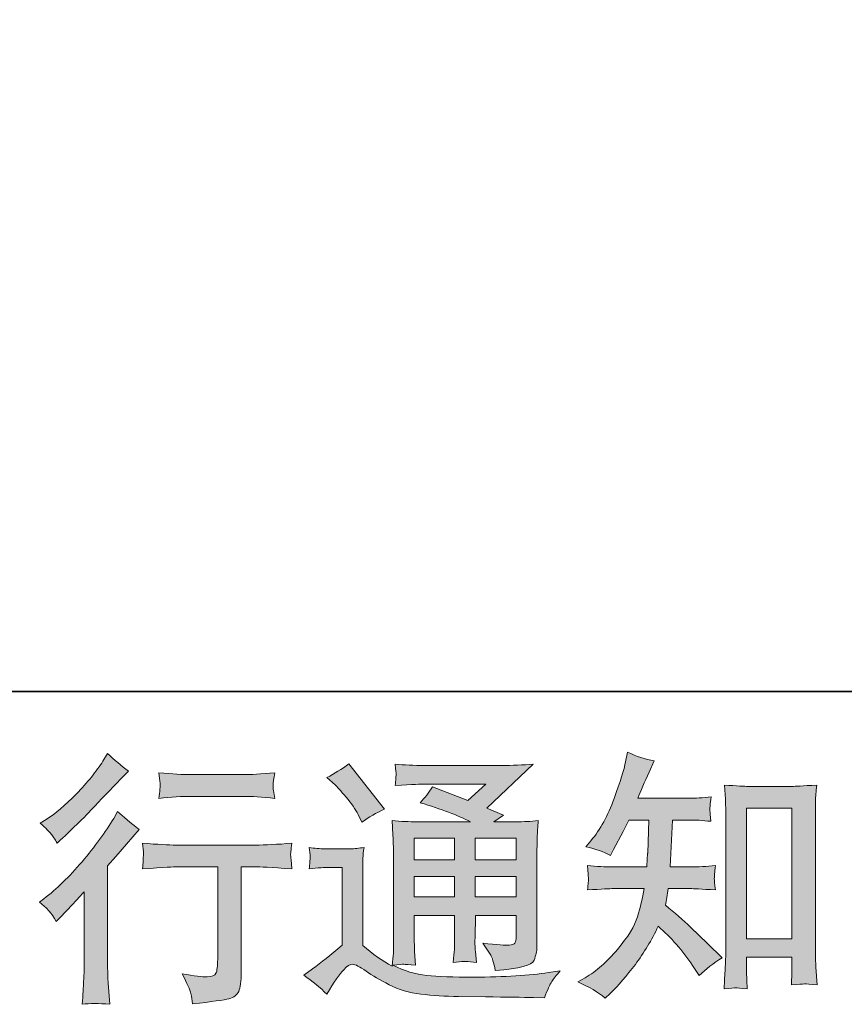
# Model space of a CAD drawing. Units: inches. Extents: x -219 to 531, y -170 to 365.
# Drawn here: x 342 to 401, y -170 to -100 of the extents above; entities that cross this region are included whole.
import ezdxf

# ---------------------------------------------------------------- set-up
doc = ezdxf.new("R2010")
doc.units = ezdxf.units.IN
doc.header["$MEASUREMENT"] = 0
doc.layers.add('图层 1', color=7, linetype='Continuous')

msp = doc.modelspace()

# ---------------------------------------------------------------- hatches: boundary and pattern name
at = {"layer": '图层 1'}
h = msp.add_hatch(color=7, dxfattribs=at)
h.dxf.hatch_style = 2
edge = h.paths.add_edge_path()
edge.add_spline(control_points=[(344.745, -164.398), (344.745, -164.398), (344.988, -164.137), (344.988, -164.137), (344.988, -164.137), (345.92, -163.167), (345.92, -163.167), (346.095, -162.98), (346.362, -162.688), (346.723, -162.29), (346.723, -162.29), (346.723, -167.551), (346.723, -167.551), (346.723, -167.862), (346.71, -168.226), (346.685, -168.633), (346.661, -169.044), (346.629, -169.591), (346.592, -170.275), (347.115, -170.201), (347.768, -170.201), (348.539, -170.275), (348.539, -170.275), (348.427, -168.764), (348.427, -168.764), (348.402, -168.466), (348.39, -168.061), (348.39, -167.551), (348.39, -167.551), (348.39, -160.442), (348.39, -160.442), (348.39, -160.442), (348.968, -159.771), (348.968, -159.771), (348.968, -159.771), (349.733, -158.894), (349.733, -158.894), (349.733, -158.894), (350.629, -157.849), (350.629, -157.849), (350.007, -157.364), (349.497, -156.941), (349.099, -156.58), (349.099, -156.58), (348.819, -157.065), (348.819, -157.065), (348.234, -158.048), (347.488, -159.074), (346.574, -160.144), (345.665, -161.214), (344.764, -162.091), (343.868, -162.775), (343.868, -162.775), (343.551, -163.017), (343.551, -163.017), (344.024, -163.366), (344.422, -163.826), (344.745, -164.398)], knot_values=[0, 0, 0, 0, 0.352778, 0.352778, 0.352778, 0.705556, 0.705556, 0.705556, 1.058333, 1.058333, 1.058333, 1.411111, 1.411111, 1.411111, 1.763889, 1.763889, 1.763889, 2.116667, 2.116667, 2.116667, 2.469444, 2.469444, 2.469444, 2.822222, 2.822222, 2.822222, 3.175, 3.175, 3.175, 3.527778, 3.527778, 3.527778, 3.880556, 3.880556, 3.880556, 4.233333, 4.233333, 4.233333, 4.586111, 4.586111, 4.586111, 4.938889, 4.938889, 4.938889, 5.291667, 5.291667, 5.291667, 5.644444, 5.644444, 5.644444, 5.997222, 5.997222, 5.997222, 6.35, 6.35, 6.35, 6.702778, 6.702778, 6.702778, 6.702778], degree=3, periodic=0)
edge.add_line((344.745, -164.398), (344.745, -164.398))
edge = h.paths.add_edge_path()
edge.add_spline(control_points=[(344.384, -158.185), (344.502, -158.334), (344.645, -158.545), (344.807, -158.819), (344.807, -158.819), (345.031, -158.614), (345.031, -158.614), (345.939, -157.78), (346.829, -156.897), (347.699, -155.971), (348.57, -155.044), (349.111, -154.478), (349.323, -154.266), (349.323, -154.266), (349.882, -153.725), (349.882, -153.725), (349.347, -153.327), (348.85, -152.904), (348.39, -152.457), (348.39, -152.457), (348.054, -152.998), (348.054, -152.998), (347.594, -153.732), (346.965, -154.509), (346.169, -155.33), (345.373, -156.148), (344.658, -156.754), (344.024, -157.14), (344.024, -157.14), (343.594, -157.401), (343.594, -157.401), (344.005, -157.774), (344.266, -158.035), (344.384, -158.185)], knot_values=[0, 0, 0, 0, 0.352778, 0.352778, 0.352778, 0.705556, 0.705556, 0.705556, 1.058333, 1.058333, 1.058333, 1.411111, 1.411111, 1.411111, 1.763889, 1.763889, 1.763889, 2.116667, 2.116667, 2.116667, 2.469444, 2.469444, 2.469444, 2.822222, 2.822222, 2.822222, 3.175, 3.175, 3.175, 3.527778, 3.527778, 3.527778, 3.880556, 3.880556, 3.880556, 3.880556], degree=3, periodic=0)
edge.add_line((344.384, -158.185), (344.384, -158.185))
edge = h.paths.add_edge_path()
edge.add_spline(control_points=[(350.865, -158.832), (350.865, -158.832), (350.94, -159.447), (350.94, -159.447), (350.94, -159.478), (350.933, -159.572), (350.927, -159.721), (350.921, -159.87), (350.915, -160.007), (350.909, -160.125), (350.902, -160.243), (350.89, -160.424), (350.865, -160.654), (352.395, -160.554), (353.191, -160.505), (353.253, -160.505), (353.253, -160.505), (356.201, -160.505), (356.201, -160.505), (356.201, -160.505), (356.201, -167.072), (356.201, -167.072), (356.201, -167.57), (356.158, -167.9), (356.077, -168.068), (355.996, -168.235), (355.791, -168.323), (355.455, -168.323), (355.119, -168.335), (354.528, -168.267), (353.682, -168.117), (354.043, -168.801), (354.248, -169.262), (354.298, -169.504), (354.348, -169.747), (354.385, -169.996), (354.41, -170.244), (355.797, -170.095), (356.662, -169.971), (357.004, -169.877), (357.352, -169.784), (357.582, -169.61), (357.694, -169.355), (357.812, -169.1), (357.868, -168.646), (357.868, -167.987), (357.868, -167.987), (357.868, -160.505), (357.868, -160.505), (357.868, -160.505), (358.913, -160.505), (358.913, -160.505), (359.124, -160.505), (359.977, -160.554), (361.469, -160.654), (361.419, -160.125), (361.388, -159.82), (361.382, -159.74), (361.376, -159.665), (361.382, -159.553), (361.395, -159.416), (361.407, -159.279), (361.432, -159.087), (361.469, -158.832), (360.424, -158.919), (359.566, -158.962), (358.894, -158.962), (358.894, -158.962), (353.253, -158.962), (353.253, -158.962), (352.731, -158.962), (351.935, -158.919), (350.865, -158.832)], knot_values=[0, 0, 0, 0, 0.352778, 0.352778, 0.352778, 0.705556, 0.705556, 0.705556, 1.058333, 1.058333, 1.058333, 1.411111, 1.411111, 1.411111, 1.763889, 1.763889, 1.763889, 2.116667, 2.116667, 2.116667, 2.469444, 2.469444, 2.469444, 2.822222, 2.822222, 2.822222, 3.175, 3.175, 3.175, 3.527778, 3.527778, 3.527778, 3.880556, 3.880556, 3.880556, 4.233333, 4.233333, 4.233333, 4.586111, 4.586111, 4.586111, 4.938889, 4.938889, 4.938889, 5.291667, 5.291667, 5.291667, 5.644444, 5.644444, 5.644444, 5.997222, 5.997222, 5.997222, 6.35, 6.35, 6.35, 6.702778, 6.702778, 6.702778, 7.055556, 7.055556, 7.055556, 7.408333, 7.408333, 7.408333, 7.761111, 7.761111, 7.761111, 8.113889, 8.113889, 8.113889, 8.466667, 8.466667, 8.466667, 8.466667], degree=3, periodic=0)
edge.add_line((350.865, -158.832), (350.865, -158.832))
edge = h.paths.add_edge_path()
edge.add_spline(control_points=[(358.017, -153.962), (358.017, -153.962), (354.304, -153.962), (354.304, -153.962), (353.732, -153.962), (352.973, -153.918), (352.028, -153.831), (352.028, -153.831), (352.103, -154.422), (352.103, -154.422), (352.128, -154.615), (352.128, -154.808), (352.103, -155), (352.078, -155.193), (352.053, -155.411), (352.028, -155.653), (352.911, -155.554), (353.67, -155.504), (354.304, -155.504), (354.304, -155.504), (358.017, -155.504), (358.017, -155.504), (358.602, -155.504), (359.348, -155.554), (360.256, -155.653), (360.256, -155.653), (360.163, -155.081), (360.163, -155.081), (360.138, -155.013), (360.132, -154.901), (360.144, -154.733), (360.144, -154.528), (360.182, -154.223), (360.256, -153.831), (359.274, -153.918), (358.527, -153.962), (358.017, -153.962)], knot_values=[0, 0, 0, 0, 0.352778, 0.352778, 0.352778, 0.705556, 0.705556, 0.705556, 1.058333, 1.058333, 1.058333, 1.411111, 1.411111, 1.411111, 1.763889, 1.763889, 1.763889, 2.116667, 2.116667, 2.116667, 2.469444, 2.469444, 2.469444, 2.822222, 2.822222, 2.822222, 3.175, 3.175, 3.175, 3.527778, 3.527778, 3.527778, 3.880556, 3.880556, 3.880556, 4.233333, 4.233333, 4.233333, 4.233333], degree=3, periodic=0)
edge.add_line((358.017, -153.962), (358.017, -153.962))
h = msp.add_hatch(color=7, dxfattribs=at)
h.dxf.hatch_style = 2
h.paths.add_polyline_path([(393.73, -156.338), (396.967, -156.338), (396.967, -165.617), (393.73, -165.617)])
edge = h.paths.add_edge_path()
edge.add_spline(control_points=[(383.704, -169.84), (383.704, -169.84), (384.058, -169.504), (384.058, -169.504), (384.643, -168.944), (385.24, -168.254), (385.85, -167.439), (386.459, -166.625), (387, -165.723), (387.473, -164.728), (388.381, -165.524), (389.196, -166.457), (389.917, -167.526), (389.917, -167.526), (390.384, -168.235), (390.384, -168.235), (390.856, -167.763), (391.397, -167.346), (392.007, -166.985), (392.007, -166.985), (390.962, -165.959), (390.962, -165.959), (390.962, -165.959), (389.768, -164.784), (389.768, -164.784), (389.233, -164.286), (388.636, -163.77), (387.977, -163.235), (388.051, -162.887), (388.12, -162.495), (388.182, -162.059), (388.182, -162.059), (389.768, -162.059), (389.768, -162.059), (389.942, -162.059), (390.533, -162.091), (391.54, -162.153), (391.478, -161.711), (391.447, -161.438), (391.453, -161.338), (391.46, -161.232), (391.466, -161.12), (391.472, -160.996), (391.478, -160.872), (391.503, -160.679), (391.54, -160.424), (390.906, -160.486), (390.303, -160.517), (389.731, -160.517), (389.731, -160.517), (388.331, -160.517), (388.331, -160.517), (388.331, -160.517), (388.481, -157.183), (388.481, -157.183), (388.481, -157.183), (389.6, -157.183), (389.6, -157.183), (390.098, -157.183), (390.632, -157.214), (391.205, -157.277), (391.205, -157.277), (391.167, -156.757), (391.167, -156.757), (391.142, -156.58), (391.13, -156.462), (391.136, -156.412), (391.142, -156.359), (391.149, -156.269), (391.155, -156.132), (391.161, -155.995), (391.186, -155.803), (391.223, -155.548), (390.639, -155.61), (390.098, -155.641), (389.6, -155.641), (389.6, -155.641), (386.018, -155.641), (386.018, -155.641), (386.229, -155.119), (386.496, -154.503), (386.82, -153.794), (386.82, -153.794), (387.193, -152.973), (387.193, -152.973), (386.559, -152.873), (385.924, -152.668), (385.29, -152.357), (385.29, -152.357), (385.159, -153.047), (385.159, -153.047), (385.047, -153.595), (384.774, -154.465), (384.338, -155.666), (383.903, -156.86), (383.356, -157.861), (382.696, -158.657), (382.696, -158.657), (382.342, -159.087), (382.342, -159.087), (383.001, -159.236), (383.586, -159.441), (384.096, -159.702), (384.096, -159.702), (384.301, -159.273), (384.301, -159.273), (384.301, -159.273), (384.973, -158.004), (384.973, -158.004), (384.973, -158.004), (385.383, -157.183), (385.383, -157.183), (385.383, -157.183), (386.801, -157.183), (386.801, -157.183), (386.801, -157.183), (386.727, -159.528), (386.727, -159.528), (386.714, -159.603), (386.689, -159.932), (386.652, -160.517), (386.652, -160.517), (384.282, -160.517), (384.282, -160.517), (383.698, -160.517), (383.088, -160.486), (382.454, -160.424), (382.491, -160.903), (382.51, -161.189), (382.516, -161.276), (382.522, -161.369), (382.522, -161.481), (382.51, -161.618), (382.497, -161.755), (382.479, -161.932), (382.454, -162.153), (383.461, -162.091), (384.071, -162.059), (384.282, -162.059), (384.282, -162.059), (386.484, -162.059), (386.484, -162.059), (386.36, -162.728), (386.198, -163.397), (385.999, -164.056), (385.8, -164.715), (385.327, -165.486), (384.581, -166.376), (383.835, -167.265), (383.07, -167.937), (382.286, -168.385), (382.286, -168.385), (381.763, -168.683), (381.763, -168.683), (382.572, -169.032), (383.219, -169.417), (383.704, -169.84)], knot_values=[0, 0, 0, 0, 0.352778, 0.352778, 0.352778, 0.705556, 0.705556, 0.705556, 1.058333, 1.058333, 1.058333, 1.411111, 1.411111, 1.411111, 1.763889, 1.763889, 1.763889, 2.116667, 2.116667, 2.116667, 2.469444, 2.469444, 2.469444, 2.822222, 2.822222, 2.822222, 3.175, 3.175, 3.175, 3.527778, 3.527778, 3.527778, 3.880556, 3.880556, 3.880556, 4.233333, 4.233333, 4.233333, 4.586111, 4.586111, 4.586111, 4.938889, 4.938889, 4.938889, 5.291667, 5.291667, 5.291667, 5.644444, 5.644444, 5.644444, 5.997222, 5.997222, 5.997222, 6.35, 6.35, 6.35, 6.702778, 6.702778, 6.702778, 7.055556, 7.055556, 7.055556, 7.408333, 7.408333, 7.408333, 7.761111, 7.761111, 7.761111, 8.113889, 8.113889, 8.113889, 8.466667, 8.466667, 8.466667, 8.819444, 8.819444, 8.819444, 9.172222, 9.172222, 9.172222, 9.525, 9.525, 9.525, 9.877778, 9.877778, 9.877778, 10.230556, 10.230556, 10.230556, 10.583333, 10.583333, 10.583333, 10.936111, 10.936111, 10.936111, 11.288889, 11.288889, 11.288889, 11.641667, 11.641667, 11.641667, 11.994444, 11.994444, 11.994444, 12.347222, 12.347222, 12.347222, 12.7, 12.7, 12.7, 13.052778, 13.052778, 13.052778, 13.405556, 13.405556, 13.405556, 13.758333, 13.758333, 13.758333, 14.111111, 14.111111, 14.111111, 14.463889, 14.463889, 14.463889, 14.816667, 14.816667, 14.816667, 15.169444, 15.169444, 15.169444, 15.522222, 15.522222, 15.522222, 15.875, 15.875, 15.875, 16.227778, 16.227778, 16.227778, 16.580556, 16.580556, 16.580556, 16.933333, 16.933333, 16.933333, 17.286111, 17.286111, 17.286111, 17.638889, 17.638889, 17.638889, 17.991667, 17.991667, 17.991667, 18.344444, 18.344444, 18.344444, 18.344444], degree=3, periodic=0)
edge.add_line((383.704, -169.84), (383.704, -169.84))
edge = h.paths.add_edge_path()
edge.add_spline(control_points=[(392.983, -169.106), (393.07, -169.097), (393.338, -169.125), (393.786, -169.175), (393.786, -169.175), (393.767, -168.559), (393.767, -168.559), (393.767, -168.559), (393.73, -167.962), (393.73, -167.962), (393.73, -167.962), (393.73, -166.936), (393.73, -166.936), (393.73, -166.936), (396.964, -166.936), (396.964, -166.936), (396.964, -166.936), (396.964, -168.055), (396.964, -168.055), (396.964, -168.117), (396.958, -168.223), (396.945, -168.378), (396.933, -168.534), (396.927, -168.708), (396.927, -168.895), (397.424, -168.857), (397.729, -168.833), (397.847, -168.826), (397.959, -168.82), (398.258, -168.845), (398.743, -168.895), (398.743, -168.895), (398.668, -167.645), (398.668, -167.645), (398.643, -167.271), (398.631, -166.861), (398.631, -166.407), (398.631, -166.407), (398.631, -156.742), (398.631, -156.742), (398.631, -156.356), (398.631, -156.039), (398.637, -155.784), (398.643, -155.535), (398.674, -155.174), (398.724, -154.702), (397.723, -154.764), (397.144, -154.795), (396.995, -154.795), (396.995, -154.795), (393.842, -154.795), (393.842, -154.795), (393.624, -154.795), (393.07, -154.764), (392.169, -154.702), (392.169, -154.702), (392.243, -155.709), (392.243, -155.709), (392.256, -155.865), (392.262, -156.207), (392.262, -156.742), (392.262, -156.742), (392.262, -166.637), (392.262, -166.637), (392.262, -166.985), (392.25, -167.352), (392.225, -167.744), (392.2, -168.136), (392.175, -168.615), (392.15, -169.175), (392.616, -169.137), (392.896, -169.112), (392.983, -169.106)], knot_values=[0, 0, 0, 0, 0.352778, 0.352778, 0.352778, 0.705556, 0.705556, 0.705556, 1.058333, 1.058333, 1.058333, 1.411111, 1.411111, 1.411111, 1.763889, 1.763889, 1.763889, 2.116667, 2.116667, 2.116667, 2.469444, 2.469444, 2.469444, 2.822222, 2.822222, 2.822222, 3.175, 3.175, 3.175, 3.527778, 3.527778, 3.527778, 3.880556, 3.880556, 3.880556, 4.233333, 4.233333, 4.233333, 4.586111, 4.586111, 4.586111, 4.938889, 4.938889, 4.938889, 5.291667, 5.291667, 5.291667, 5.644444, 5.644444, 5.644444, 5.997222, 5.997222, 5.997222, 6.35, 6.35, 6.35, 6.702778, 6.702778, 6.702778, 7.055556, 7.055556, 7.055556, 7.408333, 7.408333, 7.408333, 7.761111, 7.761111, 7.761111, 8.113889, 8.113889, 8.113889, 8.466667, 8.466667, 8.466667, 8.466667], degree=3, periodic=0)
edge.add_line((392.983, -169.106), (392.983, -169.106))
h = msp.add_hatch(color=7, dxfattribs=at)
h.dxf.hatch_style = 2
h.paths.add_polyline_path([(370.158, -158.483), (373.019, -158.483), (373.019, -160.023), (370.158, -160.023)])
h.paths.add_polyline_path([(370.158, -161.195), (373.019, -161.195), (373.019, -162.638), (370.158, -162.638)])
h.paths.add_polyline_path([(374.487, -161.195), (377.397, -161.195), (377.397, -162.638), (374.487, -162.638)])
h.paths.add_polyline_path([(374.487, -158.483), (377.397, -158.483), (377.397, -160.023), (374.487, -160.023)])
edge = h.paths.add_edge_path()
edge.add_spline(control_points=[(364.529, -154.677), (364.666, -154.814), (364.927, -155.106), (365.313, -155.554), (365.698, -156.002), (365.985, -156.418), (366.171, -156.804), (366.171, -156.804), (366.432, -157.345), (366.432, -157.345), (366.93, -156.984), (367.465, -156.673), (368.037, -156.412), (368.037, -156.412), (365.499, -153.203), (365.499, -153.203), (365.002, -153.576), (364.486, -153.899), (363.951, -154.173), (363.951, -154.173), (364.529, -154.677), (364.529, -154.677)], knot_values=[0, 0, 0, 0, 1, 1, 1, 2, 2, 2, 3, 3, 3, 4, 4, 4, 5, 5, 5, 6, 6, 6, 7, 7, 7, 7], degree=3, periodic=0)
edge = h.paths.add_edge_path()
edge.add_spline(control_points=[(363.951, -169.554), (364.461, -168.696), (364.859, -168.117), (365.145, -167.819), (365.394, -167.558), (365.605, -167.427), (365.786, -167.433), (365.966, -167.439), (366.283, -167.601), (366.731, -167.912), (367.172, -168.223), (367.726, -168.546), (368.385, -168.888), (369.045, -169.231), (369.791, -169.454), (370.624, -169.554), (371.458, -169.653), (372.347, -169.709), (373.292, -169.722), (373.292, -169.722), (375.214, -169.741), (375.214, -169.741), (376.732, -169.765), (377.861, -169.784), (378.61, -169.797), (378.61, -169.797), (379.394, -169.815), (379.394, -169.815), (379.618, -169.243), (379.792, -168.857), (379.916, -168.665), (380.041, -168.472), (380.24, -168.217), (380.513, -167.893), (380.513, -167.893), (379.674, -168.024), (379.674, -168.024), (378.355, -168.235), (376.583, -168.341), (374.356, -168.341), (372.938, -168.354), (371.831, -168.316), (371.041, -168.229), (370.251, -168.142), (369.449, -167.9), (368.628, -167.502), (369.063, -167.452), (369.324, -167.427), (369.412, -167.433), (369.499, -167.439), (369.778, -167.464), (370.251, -167.502), (370.251, -167.502), (370.177, -166.531), (370.177, -166.531), (370.164, -166.394), (370.158, -166.04), (370.158, -165.468), (370.158, -165.468), (370.158, -163.956), (370.158, -163.956), (370.158, -163.956), (373.019, -163.956), (373.019, -163.956), (373.019, -163.956), (373.019, -165.561), (373.019, -165.561), (373.019, -165.897), (373.013, -166.171), (373, -166.388), (372.988, -166.606), (372.963, -166.911), (372.926, -167.296), (373.473, -167.222), (374.02, -167.222), (374.561, -167.296), (374.561, -167.296), (374.493, -166.513), (374.493, -166.513), (374.48, -166.426), (374.468, -166.251), (374.462, -165.996), (374.456, -165.741), (374.462, -165.598), (374.474, -165.561), (374.474, -165.561), (374.493, -163.956), (374.493, -163.956), (374.493, -163.956), (377.397, -163.956), (377.397, -163.956), (377.397, -163.956), (377.397, -165.43), (377.397, -165.43), (377.397, -165.679), (377.366, -165.841), (377.304, -165.922), (377.242, -166.003), (377.105, -166.052), (376.894, -166.065), (376.657, -166.09), (376.035, -166.046), (375.028, -165.934), (375.028, -165.934), (375.587, -166.793), (375.587, -166.793), (375.687, -166.942), (375.793, -167.303), (375.905, -167.875), (377.615, -167.75), (378.536, -167.508), (378.657, -167.147), (378.784, -166.786), (378.853, -166.5), (378.865, -166.289), (378.865, -166.289), (378.865, -159.472), (378.865, -159.472), (378.865, -159.13), (378.871, -158.788), (378.884, -158.427), (378.896, -158.073), (378.921, -157.669), (378.958, -157.221), (378.424, -157.283), (377.901, -157.314), (377.397, -157.314), (377.397, -157.314), (375.793, -157.314), (375.793, -157.314), (375.793, -157.314), (376.483, -156.848), (376.483, -156.848), (376.483, -156.848), (375.314, -156.35), (375.314, -156.35), (375.314, -156.35), (378.604, -153.215), (378.604, -153.215), (377.858, -153.278), (377.105, -153.309), (376.334, -153.309), (376.334, -153.309), (370.886, -153.309), (370.886, -153.309), (370.127, -153.309), (369.43, -153.278), (368.802, -153.215), (368.852, -153.638), (368.87, -153.881), (368.864, -153.955), (368.858, -154.03), (368.852, -154.13), (368.846, -154.248), (368.839, -154.36), (368.827, -154.528), (368.802, -154.739), (370.065, -154.664), (370.724, -154.627), (370.774, -154.627), (370.774, -154.627), (375.239, -154.627), (375.239, -154.627), (375.239, -154.627), (373.952, -155.79), (373.952, -155.79), (373.952, -155.79), (371.439, -154.832), (371.439, -154.832), (371.197, -155.224), (370.904, -155.604), (370.568, -155.958), (372.08, -156.406), (373.274, -156.854), (374.138, -157.314), (374.138, -157.314), (370.382, -157.314), (370.382, -157.314), (369.797, -157.314), (369.2, -157.283), (368.578, -157.221), (368.578, -157.221), (368.634, -158.228), (368.634, -158.228), (368.671, -158.968), (368.69, -159.354), (368.69, -159.379), (368.69, -159.379), (368.69, -165.648), (368.69, -165.648), (368.69, -166.083), (368.684, -166.413), (368.671, -166.637), (368.659, -166.861), (368.634, -167.172), (368.591, -167.57), (367.888, -167.197), (367.191, -166.705), (366.501, -166.096), (366.501, -166.096), (366.501, -160.442), (366.501, -160.442), (366.501, -160.243), (366.501, -160.057), (366.507, -159.883), (366.513, -159.709), (366.544, -159.454), (366.594, -159.13), (366.227, -159.192), (365.91, -159.23), (365.63, -159.23), (365.63, -159.23), (363.802, -159.23), (363.802, -159.23), (363.453, -159.23), (363.086, -159.199), (362.701, -159.136), (362.701, -159.136), (362.775, -159.665), (362.775, -159.665), (362.775, -159.696), (362.769, -159.777), (362.763, -159.895), (362.757, -160.019), (362.75, -160.125), (362.744, -160.219), (362.738, -160.312), (362.726, -160.446), (362.701, -160.641), (362.701, -160.641), (363.335, -160.585), (363.335, -160.585), (363.634, -160.561), (363.802, -160.548), (363.839, -160.548), (363.839, -160.548), (365.033, -160.548), (365.033, -160.548), (365.033, -160.548), (365.033, -166.083), (365.033, -166.083), (364.212, -166.78), (363.515, -167.334), (362.943, -167.744), (362.943, -167.744), (362.309, -168.211), (362.309, -168.211), (362.931, -168.633), (363.478, -169.081), (363.951, -169.554)], knot_values=[0, 0, 0, 0, 0.352778, 0.352778, 0.352778, 0.705556, 0.705556, 0.705556, 1.058333, 1.058333, 1.058333, 1.411111, 1.411111, 1.411111, 1.763889, 1.763889, 1.763889, 2.116667, 2.116667, 2.116667, 2.469444, 2.469444, 2.469444, 2.822222, 2.822222, 2.822222, 3.175, 3.175, 3.175, 3.527778, 3.527778, 3.527778, 3.880556, 3.880556, 3.880556, 4.233333, 4.233333, 4.233333, 4.586111, 4.586111, 4.586111, 4.938889, 4.938889, 4.938889, 5.291667, 5.291667, 5.291667, 5.644444, 5.644444, 5.644444, 5.997222, 5.997222, 5.997222, 6.35, 6.35, 6.35, 6.702778, 6.702778, 6.702778, 7.055556, 7.055556, 7.055556, 7.408333, 7.408333, 7.408333, 7.761111, 7.761111, 7.761111, 8.113889, 8.113889, 8.113889, 8.466667, 8.466667, 8.466667, 8.819444, 8.819444, 8.819444, 9.172222, 9.172222, 9.172222, 9.525, 9.525, 9.525, 9.877778, 9.877778, 9.877778, 10.230556, 10.230556, 10.230556, 10.583333, 10.583333, 10.583333, 10.936111, 10.936111, 10.936111, 11.288889, 11.288889, 11.288889, 11.641667, 11.641667, 11.641667, 11.994444, 11.994444, 11.994444, 12.347222, 12.347222, 12.347222, 12.7, 12.7, 12.7, 13.052778, 13.052778, 13.052778, 13.405556, 13.405556, 13.405556, 13.758333, 13.758333, 13.758333, 14.111111, 14.111111, 14.111111, 14.463889, 14.463889, 14.463889, 14.816667, 14.816667, 14.816667, 15.169444, 15.169444, 15.169444, 15.522222, 15.522222, 15.522222, 15.875, 15.875, 15.875, 16.227778, 16.227778, 16.227778, 16.580556, 16.580556, 16.580556, 16.933333, 16.933333, 16.933333, 17.286111, 17.286111, 17.286111, 17.638889, 17.638889, 17.638889, 17.991667, 17.991667, 17.991667, 18.344444, 18.344444, 18.344444, 18.697222, 18.697222, 18.697222, 19.05, 19.05, 19.05, 19.402778, 19.402778, 19.402778, 19.755556, 19.755556, 19.755556, 20.108333, 20.108333, 20.108333, 20.461111, 20.461111, 20.461111, 20.813889, 20.813889, 20.813889, 21.166667, 21.166667, 21.166667, 21.519444, 21.519444, 21.519444, 21.872222, 21.872222, 21.872222, 22.225, 22.225, 22.225, 22.577778, 22.577778, 22.577778, 22.930556, 22.930556, 22.930556, 23.283333, 23.283333, 23.283333, 23.636111, 23.636111, 23.636111, 23.988889, 23.988889, 23.988889, 24.341667, 24.341667, 24.341667, 24.694444, 24.694444, 24.694444, 25.047222, 25.047222, 25.047222, 25.4, 25.4, 25.4, 25.752778, 25.752778, 25.752778, 26.105556, 26.105556, 26.105556, 26.458333, 26.458333, 26.458333, 26.811111, 26.811111, 26.811111, 27.163889, 27.163889, 27.163889, 27.516667, 27.516667, 27.516667, 27.869444, 27.869444, 27.869444, 28.222222, 28.222222, 28.222222, 28.575, 28.575, 28.575, 28.927778, 28.927778, 28.927778, 29.280556, 29.280556, 29.280556, 29.280556], degree=3, periodic=0)
edge.add_line((363.951, -169.554), (363.951, -169.554))

# ---------------------------------------------------------------- linework, layer by layer
at = {"layer": '图层 1', "color": 7, "lineweight": 35}
msp.add_lwpolyline([(530.615, -148.059), (-217.056, -148.059), (-217.056, 336.231), (530.615, 336.231), (530.615, -148.059)], dxfattribs=at)
at = {"layer": '图层 1', "color": 7, "lineweight": 0}
for points in [[(393.73, -156.338), (396.967, -156.338), (396.967, -165.617), (393.73, -165.617), (393.73, -156.338)], [(370.158, -158.483), (373.019, -158.483), (373.019, -160.023), (370.158, -160.023), (370.158, -158.483)], [(374.487, -158.483), (377.397, -158.483), (377.397, -160.023), (374.487, -160.023), (374.487, -158.483)], [(370.158, -161.195), (373.019, -161.195), (373.019, -162.638), (370.158, -162.638), (370.158, -161.195)], [(374.487, -161.195), (377.397, -161.195), (377.397, -162.638), (374.487, -162.638), (374.487, -161.195)]]:
    msp.add_lwpolyline(points, dxfattribs=at)
for points, knots in [([(344.384, -158.185), (344.502, -158.334), (344.645, -158.545), (344.807, -158.819), (344.807, -158.819), (345.031, -158.614), (345.031, -158.614), (345.939, -157.78), (346.829, -156.897), (347.699, -155.971), (348.57, -155.044), (349.111, -154.478), (349.323, -154.266), (349.323, -154.266), (349.882, -153.725), (349.882, -153.725), (349.347, -153.327), (348.85, -152.904), (348.39, -152.457), (348.39, -152.457), (348.054, -152.998), (348.054, -152.998), (347.594, -153.732), (346.965, -154.509), (346.169, -155.33), (345.373, -156.148), (344.658, -156.754), (344.024, -157.14), (344.024, -157.14), (343.594, -157.401), (343.594, -157.401), (344.005, -157.774), (344.266, -158.035), (344.384, -158.185)], [0, 0, 0, 0, 1, 1, 1, 2, 2, 2, 3, 3, 3, 4, 4, 4, 5, 5, 5, 6, 6, 6, 7, 7, 7, 8, 8, 8, 9, 9, 9, 10, 10, 10, 11, 11, 11, 11]), ([(383.704, -169.84), (383.704, -169.84), (384.058, -169.504), (384.058, -169.504), (384.643, -168.944), (385.24, -168.254), (385.85, -167.439), (386.459, -166.625), (387, -165.723), (387.473, -164.728), (388.381, -165.524), (389.196, -166.457), (389.917, -167.526), (389.917, -167.526), (390.384, -168.235), (390.384, -168.235), (390.856, -167.763), (391.397, -167.346), (392.007, -166.985), (392.007, -166.985), (390.962, -165.959), (390.962, -165.959), (390.962, -165.959), (389.768, -164.784), (389.768, -164.784), (389.233, -164.286), (388.636, -163.77), (387.977, -163.235), (388.051, -162.887), (388.12, -162.495), (388.182, -162.059), (388.182, -162.059), (389.768, -162.059), (389.768, -162.059), (389.942, -162.059), (390.533, -162.091), (391.54, -162.153), (391.478, -161.711), (391.447, -161.438), (391.453, -161.338), (391.46, -161.232), (391.466, -161.12), (391.472, -160.996), (391.478, -160.872), (391.503, -160.679), (391.54, -160.424), (390.906, -160.486), (390.303, -160.517), (389.731, -160.517), (389.731, -160.517), (388.331, -160.517), (388.331, -160.517), (388.331, -160.517), (388.481, -157.183), (388.481, -157.183), (388.481, -157.183), (389.6, -157.183), (389.6, -157.183), (390.098, -157.183), (390.632, -157.214), (391.205, -157.277), (391.205, -157.277), (391.167, -156.757), (391.167, -156.757), (391.142, -156.58), (391.13, -156.462), (391.136, -156.412), (391.142, -156.359), (391.149, -156.269), (391.155, -156.132), (391.161, -155.995), (391.186, -155.803), (391.223, -155.548), (390.639, -155.61), (390.098, -155.641), (389.6, -155.641), (389.6, -155.641), (386.018, -155.641), (386.018, -155.641), (386.229, -155.119), (386.496, -154.503), (386.82, -153.794), (386.82, -153.794), (387.193, -152.973), (387.193, -152.973), (386.559, -152.873), (385.924, -152.668), (385.29, -152.357), (385.29, -152.357), (385.159, -153.047), (385.159, -153.047), (385.047, -153.595), (384.774, -154.465), (384.338, -155.666), (383.903, -156.86), (383.356, -157.861), (382.696, -158.657), (382.696, -158.657), (382.342, -159.087), (382.342, -159.087), (383.001, -159.236), (383.586, -159.441), (384.096, -159.702), (384.096, -159.702), (384.301, -159.273), (384.301, -159.273), (384.301, -159.273), (384.973, -158.004), (384.973, -158.004), (384.973, -158.004), (385.383, -157.183), (385.383, -157.183), (385.383, -157.183), (386.801, -157.183), (386.801, -157.183), (386.801, -157.183), (386.727, -159.528), (386.727, -159.528), (386.714, -159.603), (386.689, -159.932), (386.652, -160.517), (386.652, -160.517), (384.282, -160.517), (384.282, -160.517), (383.698, -160.517), (383.088, -160.486), (382.454, -160.424), (382.491, -160.903), (382.51, -161.189), (382.516, -161.276), (382.522, -161.369), (382.522, -161.481), (382.51, -161.618), (382.497, -161.755), (382.479, -161.932), (382.454, -162.153), (383.461, -162.091), (384.071, -162.059), (384.282, -162.059), (384.282, -162.059), (386.484, -162.059), (386.484, -162.059), (386.36, -162.728), (386.198, -163.397), (385.999, -164.056), (385.8, -164.715), (385.327, -165.486), (384.581, -166.376), (383.835, -167.265), (383.07, -167.937), (382.286, -168.385), (382.286, -168.385), (381.763, -168.683), (381.763, -168.683), (382.572, -169.032), (383.219, -169.417), (383.704, -169.84)], [0, 0, 0, 0, 1, 1, 1, 2, 2, 2, 3, 3, 3, 4, 4, 4, 5, 5, 5, 6, 6, 6, 7, 7, 7, 8, 8, 8, 9, 9, 9, 10, 10, 10, 11, 11, 11, 12, 12, 12, 13, 13, 13, 14, 14, 14, 15, 15, 15, 16, 16, 16, 17, 17, 17, 18, 18, 18, 19, 19, 19, 20, 20, 20, 21, 21, 21, 22, 22, 22, 23, 23, 23, 24, 24, 24, 25, 25, 25, 26, 26, 26, 27, 27, 27, 28, 28, 28, 29, 29, 29, 30, 30, 30, 31, 31, 31, 32, 32, 32, 33, 33, 33, 34, 34, 34, 35, 35, 35, 36, 36, 36, 37, 37, 37, 38, 38, 38, 39, 39, 39, 40, 40, 40, 41, 41, 41, 42, 42, 42, 43, 43, 43, 44, 44, 44, 45, 45, 45, 46, 46, 46, 47, 47, 47, 48, 48, 48, 49, 49, 49, 50, 50, 50, 51, 51, 51, 52, 52, 52, 52]), ([(358.017, -153.962), (358.017, -153.962), (354.304, -153.962), (354.304, -153.962), (353.732, -153.962), (352.973, -153.918), (352.028, -153.831), (352.028, -153.831), (352.103, -154.422), (352.103, -154.422), (352.128, -154.615), (352.128, -154.808), (352.103, -155), (352.078, -155.193), (352.053, -155.411), (352.028, -155.653), (352.911, -155.554), (353.67, -155.504), (354.304, -155.504), (354.304, -155.504), (358.017, -155.504), (358.017, -155.504), (358.602, -155.504), (359.348, -155.554), (360.256, -155.653), (360.256, -155.653), (360.163, -155.081), (360.163, -155.081), (360.138, -155.013), (360.132, -154.901), (360.144, -154.733), (360.144, -154.528), (360.182, -154.223), (360.256, -153.831), (359.274, -153.918), (358.527, -153.962), (358.017, -153.962)], [0, 0, 0, 0, 1, 1, 1, 2, 2, 2, 3, 3, 3, 4, 4, 4, 5, 5, 5, 6, 6, 6, 7, 7, 7, 8, 8, 8, 9, 9, 9, 10, 10, 10, 11, 11, 11, 12, 12, 12, 12]), ([(363.951, -169.554), (364.461, -168.696), (364.859, -168.117), (365.145, -167.819), (365.394, -167.558), (365.605, -167.427), (365.786, -167.433), (365.966, -167.439), (366.283, -167.601), (366.731, -167.912), (367.172, -168.223), (367.726, -168.546), (368.385, -168.888), (369.045, -169.231), (369.791, -169.454), (370.624, -169.554), (371.458, -169.653), (372.347, -169.709), (373.292, -169.722), (373.292, -169.722), (375.214, -169.741), (375.214, -169.741), (376.732, -169.765), (377.861, -169.784), (378.61, -169.797), (378.61, -169.797), (379.394, -169.815), (379.394, -169.815), (379.618, -169.243), (379.792, -168.857), (379.916, -168.665), (380.041, -168.472), (380.24, -168.217), (380.513, -167.893), (380.513, -167.893), (379.674, -168.024), (379.674, -168.024), (378.355, -168.235), (376.583, -168.341), (374.356, -168.341), (372.938, -168.354), (371.831, -168.316), (371.041, -168.229), (370.251, -168.142), (369.449, -167.9), (368.628, -167.502), (369.063, -167.452), (369.324, -167.427), (369.412, -167.433), (369.499, -167.439), (369.778, -167.464), (370.251, -167.502), (370.251, -167.502), (370.177, -166.531), (370.177, -166.531), (370.164, -166.394), (370.158, -166.04), (370.158, -165.468), (370.158, -165.468), (370.158, -163.956), (370.158, -163.956), (370.158, -163.956), (373.019, -163.956), (373.019, -163.956), (373.019, -163.956), (373.019, -165.561), (373.019, -165.561), (373.019, -165.897), (373.013, -166.171), (373, -166.388), (372.988, -166.606), (372.963, -166.911), (372.926, -167.296), (373.473, -167.222), (374.02, -167.222), (374.561, -167.296), (374.561, -167.296), (374.493, -166.513), (374.493, -166.513), (374.48, -166.426), (374.468, -166.251), (374.462, -165.996), (374.456, -165.741), (374.462, -165.598), (374.474, -165.561), (374.474, -165.561), (374.493, -163.956), (374.493, -163.956), (374.493, -163.956), (377.397, -163.956), (377.397, -163.956), (377.397, -163.956), (377.397, -165.43), (377.397, -165.43), (377.397, -165.679), (377.366, -165.841), (377.304, -165.922), (377.242, -166.003), (377.105, -166.052), (376.894, -166.065), (376.657, -166.09), (376.035, -166.046), (375.028, -165.934), (375.028, -165.934), (375.587, -166.793), (375.587, -166.793), (375.687, -166.942), (375.793, -167.303), (375.905, -167.875), (377.615, -167.75), (378.536, -167.508), (378.657, -167.147), (378.784, -166.786), (378.853, -166.5), (378.865, -166.289), (378.865, -166.289), (378.865, -159.472), (378.865, -159.472), (378.865, -159.13), (378.871, -158.788), (378.884, -158.427), (378.896, -158.073), (378.921, -157.669), (378.958, -157.221), (378.424, -157.283), (377.901, -157.314), (377.397, -157.314), (377.397, -157.314), (375.793, -157.314), (375.793, -157.314), (375.793, -157.314), (376.483, -156.848), (376.483, -156.848), (376.483, -156.848), (375.314, -156.35), (375.314, -156.35), (375.314, -156.35), (378.604, -153.215), (378.604, -153.215), (377.858, -153.278), (377.105, -153.309), (376.334, -153.309), (376.334, -153.309), (370.886, -153.309), (370.886, -153.309), (370.127, -153.309), (369.43, -153.278), (368.802, -153.215), (368.852, -153.638), (368.87, -153.881), (368.864, -153.955), (368.858, -154.03), (368.852, -154.13), (368.846, -154.248), (368.839, -154.36), (368.827, -154.528), (368.802, -154.739), (370.065, -154.664), (370.724, -154.627), (370.774, -154.627), (370.774, -154.627), (375.239, -154.627), (375.239, -154.627), (375.239, -154.627), (373.952, -155.79), (373.952, -155.79), (373.952, -155.79), (371.439, -154.832), (371.439, -154.832), (371.197, -155.224), (370.904, -155.604), (370.568, -155.958), (372.08, -156.406), (373.274, -156.854), (374.138, -157.314), (374.138, -157.314), (370.382, -157.314), (370.382, -157.314), (369.797, -157.314), (369.2, -157.283), (368.578, -157.221), (368.578, -157.221), (368.634, -158.228), (368.634, -158.228), (368.671, -158.968), (368.69, -159.354), (368.69, -159.379), (368.69, -159.379), (368.69, -165.648), (368.69, -165.648), (368.69, -166.083), (368.684, -166.413), (368.671, -166.637), (368.659, -166.861), (368.634, -167.172), (368.591, -167.57), (367.888, -167.197), (367.191, -166.705), (366.501, -166.096), (366.501, -166.096), (366.501, -160.442), (366.501, -160.442), (366.501, -160.243), (366.501, -160.057), (366.507, -159.883), (366.513, -159.709), (366.544, -159.454), (366.594, -159.13), (366.227, -159.192), (365.91, -159.23), (365.63, -159.23), (365.63, -159.23), (363.802, -159.23), (363.802, -159.23), (363.453, -159.23), (363.086, -159.199), (362.701, -159.136), (362.701, -159.136), (362.775, -159.665), (362.775, -159.665), (362.775, -159.696), (362.769, -159.777), (362.763, -159.895), (362.757, -160.019), (362.75, -160.125), (362.744, -160.219), (362.738, -160.312), (362.726, -160.446), (362.701, -160.641), (362.701, -160.641), (363.335, -160.585), (363.335, -160.585), (363.634, -160.561), (363.802, -160.548), (363.839, -160.548), (363.839, -160.548), (365.033, -160.548), (365.033, -160.548), (365.033, -160.548), (365.033, -166.083), (365.033, -166.083), (364.212, -166.78), (363.515, -167.334), (362.943, -167.744), (362.943, -167.744), (362.309, -168.211), (362.309, -168.211), (362.931, -168.633), (363.478, -169.081), (363.951, -169.554)], [0, 0, 0, 0, 1, 1, 1, 2, 2, 2, 3, 3, 3, 4, 4, 4, 5, 5, 5, 6, 6, 6, 7, 7, 7, 8, 8, 8, 9, 9, 9, 10, 10, 10, 11, 11, 11, 12, 12, 12, 13, 13, 13, 14, 14, 14, 15, 15, 15, 16, 16, 16, 17, 17, 17, 18, 18, 18, 19, 19, 19, 20, 20, 20, 21, 21, 21, 22, 22, 22, 23, 23, 23, 24, 24, 24, 25, 25, 25, 26, 26, 26, 27, 27, 27, 28, 28, 28, 29, 29, 29, 30, 30, 30, 31, 31, 31, 32, 32, 32, 33, 33, 33, 34, 34, 34, 35, 35, 35, 36, 36, 36, 37, 37, 37, 38, 38, 38, 39, 39, 39, 40, 40, 40, 41, 41, 41, 42, 42, 42, 43, 43, 43, 44, 44, 44, 45, 45, 45, 46, 46, 46, 47, 47, 47, 48, 48, 48, 49, 49, 49, 50, 50, 50, 51, 51, 51, 52, 52, 52, 53, 53, 53, 54, 54, 54, 55, 55, 55, 56, 56, 56, 57, 57, 57, 58, 58, 58, 59, 59, 59, 60, 60, 60, 61, 61, 61, 62, 62, 62, 63, 63, 63, 64, 64, 64, 65, 65, 65, 66, 66, 66, 67, 67, 67, 68, 68, 68, 69, 69, 69, 70, 70, 70, 71, 71, 71, 72, 72, 72, 73, 73, 73, 74, 74, 74, 75, 75, 75, 76, 76, 76, 77, 77, 77, 78, 78, 78, 79, 79, 79, 80, 80, 80, 81, 81, 81, 82, 82, 82, 83, 83, 83, 83]), ([(364.529, -154.677), (364.666, -154.814), (364.927, -155.106), (365.313, -155.554), (365.698, -156.002), (365.985, -156.418), (366.171, -156.804), (366.171, -156.804), (366.432, -157.345), (366.432, -157.345), (366.93, -156.984), (367.465, -156.673), (368.037, -156.412), (368.037, -156.412), (365.499, -153.203), (365.499, -153.203), (365.002, -153.576), (364.486, -153.899), (363.951, -154.173), (363.951, -154.173), (364.529, -154.677), (364.529, -154.677)], [0, 0, 0, 0, 1, 1, 1, 2, 2, 2, 3, 3, 3, 4, 4, 4, 5, 5, 5, 6, 6, 6, 7, 7, 7, 7]), ([(392.983, -169.106), (393.07, -169.097), (393.338, -169.125), (393.786, -169.175), (393.786, -169.175), (393.767, -168.559), (393.767, -168.559), (393.767, -168.559), (393.73, -167.962), (393.73, -167.962), (393.73, -167.962), (393.73, -166.936), (393.73, -166.936), (393.73, -166.936), (396.964, -166.936), (396.964, -166.936), (396.964, -166.936), (396.964, -168.055), (396.964, -168.055), (396.964, -168.117), (396.958, -168.223), (396.945, -168.378), (396.933, -168.534), (396.927, -168.708), (396.927, -168.895), (397.424, -168.857), (397.729, -168.833), (397.847, -168.826), (397.959, -168.82), (398.258, -168.845), (398.743, -168.895), (398.743, -168.895), (398.668, -167.645), (398.668, -167.645), (398.643, -167.271), (398.631, -166.861), (398.631, -166.407), (398.631, -166.407), (398.631, -156.742), (398.631, -156.742), (398.631, -156.356), (398.631, -156.039), (398.637, -155.784), (398.643, -155.535), (398.674, -155.174), (398.724, -154.702), (397.723, -154.764), (397.144, -154.795), (396.995, -154.795), (396.995, -154.795), (393.842, -154.795), (393.842, -154.795), (393.624, -154.795), (393.07, -154.764), (392.169, -154.702), (392.169, -154.702), (392.243, -155.709), (392.243, -155.709), (392.256, -155.865), (392.262, -156.207), (392.262, -156.742), (392.262, -156.742), (392.262, -166.637), (392.262, -166.637), (392.262, -166.985), (392.25, -167.352), (392.225, -167.744), (392.2, -168.136), (392.175, -168.615), (392.15, -169.175), (392.616, -169.137), (392.896, -169.112), (392.983, -169.106)], [0, 0, 0, 0, 1, 1, 1, 2, 2, 2, 3, 3, 3, 4, 4, 4, 5, 5, 5, 6, 6, 6, 7, 7, 7, 8, 8, 8, 9, 9, 9, 10, 10, 10, 11, 11, 11, 12, 12, 12, 13, 13, 13, 14, 14, 14, 15, 15, 15, 16, 16, 16, 17, 17, 17, 18, 18, 18, 19, 19, 19, 20, 20, 20, 21, 21, 21, 22, 22, 22, 23, 23, 23, 24, 24, 24, 24]), ([(344.745, -164.398), (344.745, -164.398), (344.988, -164.137), (344.988, -164.137), (344.988, -164.137), (345.92, -163.167), (345.92, -163.167), (346.095, -162.98), (346.362, -162.688), (346.723, -162.29), (346.723, -162.29), (346.723, -167.551), (346.723, -167.551), (346.723, -167.862), (346.71, -168.226), (346.685, -168.633), (346.661, -169.044), (346.629, -169.591), (346.592, -170.275), (347.115, -170.201), (347.768, -170.201), (348.539, -170.275), (348.539, -170.275), (348.427, -168.764), (348.427, -168.764), (348.402, -168.466), (348.39, -168.061), (348.39, -167.551), (348.39, -167.551), (348.39, -160.442), (348.39, -160.442), (348.39, -160.442), (348.968, -159.771), (348.968, -159.771), (348.968, -159.771), (349.733, -158.894), (349.733, -158.894), (349.733, -158.894), (350.629, -157.849), (350.629, -157.849), (350.007, -157.364), (349.497, -156.941), (349.099, -156.58), (349.099, -156.58), (348.819, -157.065), (348.819, -157.065), (348.234, -158.048), (347.488, -159.074), (346.574, -160.144), (345.665, -161.214), (344.764, -162.091), (343.868, -162.775), (343.868, -162.775), (343.551, -163.017), (343.551, -163.017), (344.024, -163.366), (344.422, -163.826), (344.745, -164.398)], [0, 0, 0, 0, 1, 1, 1, 2, 2, 2, 3, 3, 3, 4, 4, 4, 5, 5, 5, 6, 6, 6, 7, 7, 7, 8, 8, 8, 9, 9, 9, 10, 10, 10, 11, 11, 11, 12, 12, 12, 13, 13, 13, 14, 14, 14, 15, 15, 15, 16, 16, 16, 17, 17, 17, 18, 18, 18, 19, 19, 19, 19]), ([(350.865, -158.832), (350.865, -158.832), (350.94, -159.447), (350.94, -159.447), (350.94, -159.478), (350.933, -159.572), (350.927, -159.721), (350.921, -159.87), (350.915, -160.007), (350.909, -160.125), (350.902, -160.243), (350.89, -160.424), (350.865, -160.654), (352.395, -160.554), (353.191, -160.505), (353.253, -160.505), (353.253, -160.505), (356.201, -160.505), (356.201, -160.505), (356.201, -160.505), (356.201, -167.072), (356.201, -167.072), (356.201, -167.57), (356.158, -167.9), (356.077, -168.068), (355.996, -168.235), (355.791, -168.323), (355.455, -168.323), (355.119, -168.335), (354.528, -168.267), (353.682, -168.117), (354.043, -168.801), (354.248, -169.262), (354.298, -169.504), (354.348, -169.747), (354.385, -169.996), (354.41, -170.244), (355.797, -170.095), (356.662, -169.971), (357.004, -169.877), (357.352, -169.784), (357.582, -169.61), (357.694, -169.355), (357.812, -169.1), (357.868, -168.646), (357.868, -167.987), (357.868, -167.987), (357.868, -160.505), (357.868, -160.505), (357.868, -160.505), (358.913, -160.505), (358.913, -160.505), (359.124, -160.505), (359.977, -160.554), (361.469, -160.654), (361.419, -160.125), (361.388, -159.82), (361.382, -159.74), (361.376, -159.665), (361.382, -159.553), (361.395, -159.416), (361.407, -159.279), (361.432, -159.087), (361.469, -158.832), (360.424, -158.919), (359.566, -158.962), (358.894, -158.962), (358.894, -158.962), (353.253, -158.962), (353.253, -158.962), (352.731, -158.962), (351.935, -158.919), (350.865, -158.832)], [0, 0, 0, 0, 1, 1, 1, 2, 2, 2, 3, 3, 3, 4, 4, 4, 5, 5, 5, 6, 6, 6, 7, 7, 7, 8, 8, 8, 9, 9, 9, 10, 10, 10, 11, 11, 11, 12, 12, 12, 13, 13, 13, 14, 14, 14, 15, 15, 15, 16, 16, 16, 17, 17, 17, 18, 18, 18, 19, 19, 19, 20, 20, 20, 21, 21, 21, 22, 22, 22, 23, 23, 23, 24, 24, 24, 24])]:
    msp.add_open_spline(points, degree=3, knots=knots, dxfattribs=at)

doc.saveas('drawing.dxf')
